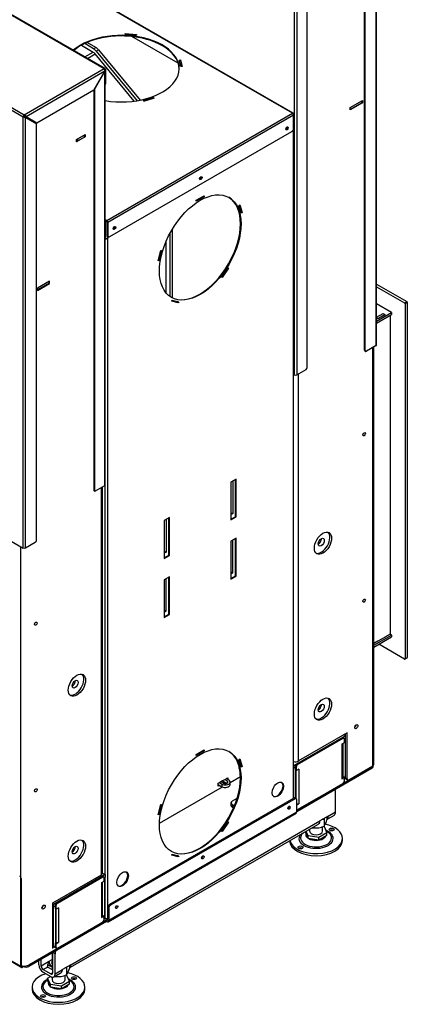
# Model space of a CAD drawing. Units: millimetres. Extents: x 3 to 331, y -31 to 421.
# Drawn here: x 248 to 272, y 37 to 98 of the extents above; entities that cross this region are included whole.
import ezdxf

# ---------------------------------------------------------------- set-up
doc = ezdxf.new("R2010")
doc.units = ezdxf.units.MM
for name, color, linetype in [('Default', 7, 'Continuous'), ('MATICA_M16', 7, 'Continuous'), ('PL-11502D_19_03_', 7, 'Continuous'), ('PL-H2D_19_04_00_', 7, 'Continuous'), ('PL_01_07_VBS1', 7, 'Continuous'), ('PL_01_09_MN', 7, 'Continuous'), ('PL_03_01_02_DP', 7, 'Continuous'), ('PL_03_01_03_D', 7, 'Continuous'), ('PL_03_01_04_DS', 7, 'Continuous'), ('PL_03_01_05_DRZI', 7, 'Continuous'), ('PL_1000H_03_01_0', 7, 'Continuous'), ('PL_11502D_19_08_', 7, 'Continuous'), ('PL_1150_07_02_02', 7, 'Continuous'), ('PL_1150_19_06_00', 7, 'Continuous'), ('PL_1150H2D_01_01', 7, 'Continuous'), ('PL_1150H2D_01_04', 7, 'Continuous'), ('PL_1150H_01_04_0', 7, 'Continuous'), ('PL_1150H_07_02_0', 7, 'Continuous'), ('PL_1150H_19_05_0', 7, 'Continuous'), ('PL_1150H_19_07_0', 7, 'Continuous'), ('PL_26_01_KN', 7, 'Continuous'), ('PL_28_00_KR', 7, 'Continuous'), ('PL_2D1150H_01_06', 7, 'Continuous'), ('PL_H2D_01_03_BP', 7, 'Continuous'), ('PL_H_07_02_03_VY', 7, 'Continuous'), ('SKRUTKA_M16_X_60', 7, 'Continuous'), ('ZN_SP_PODLOZKA', 7, 'Continuous')]:
    doc.layers.add(name, color=color, linetype=linetype)

# ---------------------------------------------------------------- blocks, each defined once
blk = doc.blocks.new('SE4')
at = {"layer": 'MATICA_M16', "color": 7, "linetype": 'Continuous'}
for p, q in [((243.103, 48.575), (243.103, 48.389)), ((242.254, 47.938), (242.254, 47.899)), ((242.923, 48.422), (242.923, 48.003)), ((225.925, 39.457), (225.925, 39.339)), ((227.263, 39.431), (227.263, 39.244)), ((226.415, 38.794), (226.415, 38.754)), ((227.084, 39.278), (227.084, 38.858))]:
    blk.add_line(p, q, dxfattribs=at)
for centre, radius, start, end in [((244.059, 48.13), 1.172, 161.91489, 165.5719), ((242.522, 48.929), 1.064, 253.11262, 255.42046), ((242.389, 49.245), 1.352, 264.29406, 293.2939), ((242.789, 47.077), 1.352, 84.29406, 87.96864), ((241.967, 48.681), 1.172, 324.63592, 345.5719), ((227.131, 39.132), 1.249, 154.59853, 164.92559), ((225.644, 38.404), 1.09, 56.74704, 75.03703), ((226.549, 40.1), 1.352, 264.29406, 293.2939), ((226.95, 37.932), 1.352, 84.29406, 87.96864), ((228.219, 38.985), 1.172, 161.91489, 165.5719), ((226.128, 39.536), 1.172, 324.63592, 345.5719), ((226.683, 39.784), 1.064, 253.11262, 255.42046)]:
    blk.add_arc(centre, radius, start, end, dxfattribs=at)
for major_axis, start_param, end_param in [((-0.575, 0), 6.014262, 6.283185), ((-0.575, 0), 0, 0.908568), ((-0.421, 0), 5.966911, 6.283185), ((-0.421, 0), 0, 0.573433)]:
    blk.add_ellipse((226.594, 39.616), major_axis=major_axis, ratio=0.57735, start_param=start_param, end_param=end_param, dxfattribs=at)
at = {"layer": 'PL-11502D_19_03_', "color": 7, "linetype": 'Continuous'}
for p, q in [((240.984, 91.872), (199.194, 115.999)), ((241.034, 91.877), (199.244, 116.004)), ((230.691, 96.73), (230.703, 96.773)), ((231.382, 96.667), (230.691, 96.73)), ((230.702, 96.729), (230.703, 96.732)), ((230.703, 96.773), (231.394, 96.71)), ((230.703, 96.773), (230.703, 96.732)), ((230.703, 96.732), (231.383, 96.67)), ((230.906, 96.71), (230.899, 96.714)), ((233.956, 94.949), (231.111, 96.592)), ((231.394, 96.71), (231.382, 96.667)), ((234.016, 95.146), (234.09, 95.153)), ((234.125, 94.747), (234.016, 95.146)), ((234.09, 95.153), (234.2, 94.754)), ((234.09, 95.153), (234.09, 95.112)), ((234.027, 95.106), (234.09, 95.112)), ((234.09, 95.112), (234.189, 94.753)), ((234.168, 94.827), (234.091, 94.871)), ((234.2, 94.754), (234.125, 94.747)), ((231.811, 92.648), (232.435, 92.831)), ((231.839, 92.615), (232.435, 92.79)), ((232.469, 92.793), (231.845, 92.609)), ((232.435, 92.831), (232.469, 92.793)), ((232.435, 92.831), (232.435, 92.79)), ((232.435, 92.79), (232.44, 92.784)), ((231.845, 92.609), (231.811, 92.648)), ((229.564, 85.278), (240.984, 91.872)), ((241.055, 91.749), (229.635, 85.156)), ((241.055, 91.831), (241.055, 91.749)), ((241.055, 90.933), (241.055, 91.749)), ((229.741, 84.278), (240.948, 90.749)), ((229.47, 85.333), (229.564, 85.278)), ((229.493, 85.156), (229.47, 85.17)), ((229.493, 84.339), (229.493, 85.156)), ((229.529, 84.36), (229.529, 85.176)), ((229.564, 85.238), (229.564, 85.278)), ((229.599, 85.176), (229.599, 84.36)), ((229.635, 85.156), (229.635, 84.339)), ((229.47, 84.275), (229.498, 84.291)), ((229.493, 84.339), (229.529, 84.36)), ((229.599, 84.36), (229.635, 84.339)), ((229.63, 84.291), (229.666, 84.271))]:
    blk.add_line(p, q, dxfattribs=at)
for centre, major_axis, start_param, end_param in [((230.466, 94.617), (-3.55, 0), 1.286411, 5.698736), ((230.466, 94.576), (-3.55, 0), 3.151552, 5.684383), ((240.984, 91.79), (-0.05, -0.0866), 2.356194, 3.926991), ((240.984, 91.79), (-0.05, 0.0866), 3.926991, 5.497787), ((240.613, 90.963), (0.0537, 0.0931), 3.476717, 5.948061), ((240.948, 90.871), (-0.075, -0.13), 0.785398, 2.356194), ((235.309, 87.901), (0.0537, 0.0931), 3.476717, 5.948061), ((229.564, 85.197), (0.05, 0.0866), 0.785398, 2.356194), ((229.564, 85.197), (0.025, 0.0433), 0.785398, 2.356194), ((229.564, 85.197), (0.05, -0.0866), 0.785398, 2.356194), ((229.564, 85.197), (0.025, -0.0433), 0.785398, 2.356194), ((230.006, 84.839), (0.0537, 0.0931), 3.476717, 5.948061), ((229.387, 84.401), (-0.075, 0.13), 3.244719, 3.926991), ((229.423, 84.421), (-0.075, 0.13), 3.141593, 3.926991), ((229.705, 84.421), (0.075, 0.13), 2.356194, 3.141593), ((229.741, 84.401), (0.075, 0.13), 2.356194, 3.926991)]:
    blk.add_ellipse(centre, major_axis=major_axis, ratio=0.57735, start_param=start_param, end_param=end_param, dxfattribs=at)
for centre in [(240.648, 90.943), (235.345, 87.881), (230.041, 84.819)]:
    blk.add_ellipse(centre, major_axis=(0.0537, 0.0931), ratio=0.57735, dxfattribs=at)
at = {"layer": 'PL-H2D_19_04_00_', "color": 7, "linetype": 'Continuous'}
for p, q in [((240.651, 91.003), (240.628, 91.016)), ((240.984, 90.728), (240.984, 90.776)), ((241.019, 90.749), (240.984, 90.728)), ((241.019, 90.749), (241.019, 49.7)), ((241.048, 49.717), (241.048, 90.79)), ((235.062, 86.513), (235.557, 86.799)), ((235.521, 86.758), (235.062, 86.493)), ((235.557, 86.738), (235.062, 86.452)), ((235.521, 86.779), (235.521, 86.758)), ((235.557, 86.738), (235.521, 86.758)), ((235.557, 86.799), (235.557, 86.738)), ((235.062, 86.452), (235.062, 86.513)), ((237.687, 86.18), (237.738, 86.229)), ((237.84, 85.725), (237.687, 86.18)), ((237.716, 86.208), (237.855, 85.794)), ((237.738, 86.229), (237.891, 85.773)), ((237.855, 85.794), (237.827, 85.766)), ((237.891, 85.773), (237.84, 85.725)), ((237.891, 85.773), (237.855, 85.794)), ((229.599, 84.36), (229.599, 84.196)), ((229.635, 84.289), (229.635, 84.176)), ((229.47, 84.19), (229.493, 84.176)), ((229.564, 84.176), (229.599, 84.196)), ((229.599, 84.196), (229.635, 84.176)), ((229.599, 84.156), (229.635, 84.176)), ((229.599, 84.156), (229.599, 42.351)), ((232.728, 82.792), (232.881, 83.424)), ((232.889, 83.426), (232.743, 82.823)), ((232.931, 83.434), (232.778, 82.803)), ((232.881, 83.424), (232.931, 83.434)), ((232.778, 82.803), (232.728, 82.792)), ((232.743, 82.823), (232.735, 82.821)), ((232.778, 82.803), (232.743, 82.823)), ((236.626, 81.796), (237.027, 82.363)), ((236.657, 81.764), (236.626, 81.796)), ((237.022, 82.352), (236.628, 81.794)), ((237.058, 82.332), (236.657, 81.764)), ((237.02, 82.354), (237.022, 82.352)), ((237.058, 82.332), (237.022, 82.352)), ((237.027, 82.363), (237.058, 82.332)), ((233.561, 80.313), (233.592, 80.38)), ((233.961, 80.208), (233.561, 80.313)), ((233.926, 80.228), (233.565, 80.323)), ((233.592, 80.38), (233.992, 80.275)), ((233.953, 80.286), (233.926, 80.228)), ((233.961, 80.208), (233.926, 80.228)), ((233.992, 80.275), (233.961, 80.208)), ((237.519, 69.357), (237.2, 69.173)), ((237.2, 69.173), (237.2, 66.845)), ((237.483, 67.049), (237.483, 69.337)), ((237.519, 67.029), (237.519, 69.357)), ((229.458, 45.025), (229.458, 68.972)), ((233.418, 66.99), (233.1, 66.806)), ((233.1, 66.806), (233.1, 64.478)), ((233.383, 64.682), (233.383, 66.969)), ((233.418, 64.662), (233.418, 66.99)), ((237.2, 66.886), (237.483, 67.049)), ((237.2, 66.845), (237.519, 67.029)), ((237.483, 67.049), (237.519, 67.029)), ((237.519, 65.723), (237.2, 65.539)), ((237.2, 65.539), (237.2, 63.212)), ((237.483, 63.416), (237.483, 65.703)), ((237.519, 63.396), (237.519, 65.723)), ((233.1, 64.519), (233.383, 64.682)), ((233.1, 64.478), (233.418, 64.662)), ((233.383, 64.682), (233.418, 64.662)), ((233.418, 63.356), (233.1, 63.172)), ((233.1, 63.172), (233.1, 60.845)), ((233.383, 61.049), (233.383, 63.335)), ((233.418, 61.029), (233.418, 63.356)), ((237.2, 63.253), (237.483, 63.416)), ((237.2, 63.212), (237.519, 63.396)), ((237.483, 63.416), (237.519, 63.396)), ((233.1, 60.886), (233.383, 61.049)), ((233.1, 60.845), (233.418, 61.029)), ((233.383, 61.049), (233.418, 61.029)), ((235.062, 52.425), (235.557, 52.71)), ((235.557, 52.71), (235.557, 52.649)), ((235.521, 52.67), (235.062, 52.404)), ((235.557, 52.649), (235.062, 52.363)), ((235.062, 52.363), (235.062, 52.425)), ((235.521, 52.69), (235.521, 52.67)), ((235.557, 52.649), (235.521, 52.67)), ((237.687, 52.092), (237.738, 52.14)), ((237.716, 52.119), (237.855, 51.705)), ((237.738, 52.14), (237.891, 51.685)), ((237.84, 51.636), (237.687, 52.092)), ((237.855, 51.705), (237.827, 51.677)), ((237.891, 51.685), (237.84, 51.636)), ((237.891, 51.685), (237.855, 51.705)), ((232.728, 48.704), (232.881, 49.336)), ((232.889, 49.337), (232.743, 48.734)), ((232.931, 49.346), (232.778, 48.714)), ((232.881, 49.336), (232.931, 49.346)), ((232.778, 48.714), (232.728, 48.704)), ((232.743, 48.734), (232.735, 48.733)), ((232.778, 48.714), (232.743, 48.734)), ((236.626, 47.707), (237.027, 48.274)), ((237.022, 48.263), (236.628, 47.705)), ((237.058, 48.243), (236.657, 47.676)), ((237.02, 48.265), (237.022, 48.263)), ((237.058, 48.243), (237.022, 48.263)), ((237.027, 48.274), (237.058, 48.243)), ((236.657, 47.676), (236.626, 47.707)), ((233.561, 46.224), (233.592, 46.291)), ((233.961, 46.119), (233.561, 46.224)), ((233.926, 46.14), (233.565, 46.234)), ((233.592, 46.291), (233.992, 46.187)), ((233.953, 46.197), (233.926, 46.14)), ((233.961, 46.119), (233.926, 46.14)), ((233.992, 46.187), (233.961, 46.119)), ((229.458, 42.31), (229.458, 44.862)), ((229.458, 42.31), (229.389, 42.35)), ((229.617, 42.361), (229.599, 42.351))]:
    blk.add_line(p, q, dxfattribs=at)
blk.add_arc((229.486, 42.481), 0.172, 260.80181, 311.31603, dxfattribs=at)
for centre, major_axis, start_param, end_param in [((240.577, 90.984), (0.0537, 0.0931), 3.859454, 5.565324), ((240.613, 90.963), (0.0537, 0.0931), 3.47673, 5.948048), ((240.948, 90.79), (-0.05, 0), 2.356194, 3.221803), ((240.948, 90.79), (-0.1, 0), 2.356194, 3.865342), ((235.274, 87.922), (0.0537, 0.0931), 3.859452, 5.565326), ((235.309, 87.901), (0.0537, 0.0931), 3.476716, 5.948062), ((235.274, 83.635), (-1.775, -3.074), 0.009959, 3.131633), ((229.971, 84.86), (0.0537, 0.0931), 3.859452, 5.565326), ((230.006, 84.839), (0.0537, 0.0931), 3.476715, 5.948063), ((229.529, 84.196), (0.1, 0), 4.080103, 5.497787), ((229.529, 84.196), (0.05, 0), 3.926991, 5.497787), ((235.274, 49.546), (-1.775, -3.074), 0.009959, 3.131633), ((240.047, 50.281), (0.25, 0.433), 3.215266, 6.212416), ((230.501, 44.77), (0.25, 0.433), 3.212362, 6.212416)]:
    blk.add_ellipse(centre, major_axis=major_axis, ratio=0.57735, start_param=start_param, end_param=end_param, dxfattribs=at)
for centre, major_axis in [((235.309, 83.615), (-1.775, -3.074)), ((235.309, 49.526), (-1.775, -3.074)), ((240.082, 50.261), (0.25, 0.433)), ((230.536, 44.749), (0.25, 0.433))]:
    blk.add_ellipse(centre, major_axis=major_axis, ratio=0.57735, dxfattribs=at)
at = {"layer": 'PL_01_07_VBS1', "color": 7, "linetype": 'Continuous'}
for p, q in [((237.734, 51.546), (237.687, 51.572)), ((237.289, 49.567), (237.581, 49.735)), ((237.201, 49.444), (237.201, 49.281)), ((237.408, 49.253), (237.289, 49.322)), ((237.289, 49.322), (237.289, 49.159)), ((237.353, 49.122), (237.289, 49.159))]:
    blk.add_line(p, q, dxfattribs=at)
for centre, start_param in [((237.501, 49.444), 2.356194), ((237.501, 49.281), 3.141593)]:
    blk.add_ellipse(centre, major_axis=(0.3, 0), ratio=0.57735, start_param=start_param, end_param=3.926991, dxfattribs=at)
at = {"layer": 'PL_01_09_MN', "color": 7, "linetype": 'Continuous'}
for p, q in [((237.307, 69.235), (237.307, 67.234)), ((237.2, 67.295), (237.307, 67.234)), ((233.206, 66.867), (233.206, 64.866)), ((237.307, 67.234), (237.2, 67.172)), ((237.307, 63.6), (237.307, 65.601)), ((233.1, 64.927), (233.206, 64.866)), ((233.206, 64.866), (233.1, 64.805)), ((237.2, 63.662), (237.307, 63.6)), ((233.206, 61.233), (233.206, 63.233)), ((237.2, 63.539), (237.307, 63.6)), ((233.1, 61.294), (233.206, 61.233)), ((233.1, 61.172), (233.206, 61.233))]:
    blk.add_line(p, q, dxfattribs=at)
at = {"layer": 'PL_03_01_02_DP', "color": 7, "linetype": 'Continuous'}
for centre in [(242.752, 65.478), (227.62, 56.742), (242.752, 55.272), (227.62, 46.536)]:
    blk.add_ellipse(centre, major_axis=(0.131, 0.227), ratio=0.57735, dxfattribs=at)
for centre in [(242.575, 65.58), (227.443, 56.844), (242.575, 55.374), (227.443, 46.638)]:
    blk.add_ellipse(centre, major_axis=(0.131, 0.227), ratio=0.57735, start_param=3.880438, end_param=5.54434, dxfattribs=at)
at = {"layer": 'PL_03_01_03_D', "color": 7, "linetype": 'Continuous'}
for p, q in [((245.244, 92.515), (244.537, 92.106)), ((245.244, 92.515), (245.244, 92.627)), ((226.011, 81.41), (225.304, 81.002)), ((226.011, 81.41), (226.011, 81.523))]:
    blk.add_line(p, q, dxfattribs=at)
at = {"layer": 'PL_03_01_04_DS', "color": 7, "linetype": 'Continuous'}
for p, q in [((228.194, 90.523), (227.752, 90.268)), ((228.194, 90.401), (227.752, 90.146)), ((228.194, 90.401), (228.194, 90.523)), ((228.209, 90.421), (228.209, 90.542)), ((227.752, 90.268), (227.752, 90.146))]:
    blk.add_line(p, q, dxfattribs=at)
for centre, major_axis, start_param, end_param in [((228.159, 90.544), (-0.05, 0), 2.356194, 3.078929), ((227.717, 90.166), (0.05, 0), 4.534678, 5.497787), ((227.717, 90.289), (-0.05, 0), 1.63346, 2.356194)]:
    blk.add_ellipse(centre, major_axis=major_axis, ratio=0.57735, start_param=start_param, end_param=end_param, dxfattribs=at)
at = {"layer": 'PL_03_01_05_DRZI', "color": 7, "linetype": 'Continuous'}
blk.add_line((244.148, 53.629), (244.148, 53.609), dxfattribs=at)
for centre in [(244.802, 54.19), (225.569, 43.086)]:
    blk.add_ellipse(centre, major_axis=(-0.0517, -0.0895), ratio=0.57735, start_param=0.994888, end_param=2.146705, dxfattribs=at)
at = {"layer": 'PL_1000H_03_01_0', "color": 7, "linetype": 'Continuous'}
for p, q in [((244.537, 92.219), (245.28, 92.647)), ((245.28, 92.504), (244.537, 92.076)), ((244.537, 92.076), (244.537, 92.219)), ((245.244, 92.525), (245.28, 92.504)), ((245.28, 92.647), (245.28, 92.504)), ((224.667, 91.555), (224.667, 91.637)), ((227.708, 90.253), (228.238, 90.559)), ((228.238, 90.429), (227.708, 90.122)), ((228.209, 90.446), (228.238, 90.429)), ((228.238, 90.559), (228.238, 90.429)), ((227.708, 90.122), (227.708, 90.253)), ((226.046, 81.543), (225.304, 81.114)), ((225.304, 80.971), (226.046, 81.4)), ((226.011, 81.421), (226.046, 81.4)), ((226.046, 81.4), (226.046, 81.543)), ((225.304, 81.114), (225.304, 80.971)), ((245.916, 51.71), (245.916, 77.45)), ((245.996, 51.823), (245.996, 77.497)), ((241.355, 52.016), (241.355, 75.838)), ((229.228, 45.015), (229.228, 68.836)), ((229.309, 45.127), (229.309, 68.883)), ((224.278, 39.442), (224.278, 65.203)), ((244.343, 53.741), (241.355, 52.016)), ((244.237, 53.558), (244.237, 53.68)), ((244.237, 50.986), (244.237, 53.394)), ((244.343, 50.924), (244.343, 53.741)), ((244.449, 50.863), (245.916, 51.71)), ((244.237, 50.986), (244.343, 50.924)), ((244.268, 50.917), (244.374, 50.856)), ((226.241, 43.29), (229.228, 45.015)), ((226.241, 40.473), (226.241, 43.29))]:
    blk.add_line(p, q, dxfattribs=at)
for centre, major_axis, start_param, end_param in [((224.473, 91.81), (0.275, 0), 4.752843, 5.221026), ((245.28, 72.184), (-0.0562, -0.0974), 1.230959, 1.910633), ((242.752, 65.478), (0.375, 0.65), 3.28349, 6.141288), ((245.28, 61.937), (-0.0562, -0.0974), 1.230959, 1.910633), ((225.092, 60.528), (-0.0562, -0.0974), 1.230959, 1.910633), ((227.62, 56.742), (0.375, 0.65), 3.28349, 6.141288), ((242.752, 55.272), (0.375, 0.65), 3.28349, 6.141288), ((244.802, 54.19), (0.069, 0.119), 4.022614, 5.402164), ((241.161, 52.129), (0.275, 0), 4.292397, 5.497787), ((245.721, 51.823), (-0.275, 0), 2.356194, 3.141593), ((244.343, 51.047), (0.075, 0.13), 2.356194, 3.141593), ((244.449, 50.986), (0.075, 0.13), 2.356194, 3.926991), ((225.092, 50.281), (-0.0562, -0.0974), 1.230959, 1.910633), ((227.62, 46.536), (0.375, 0.65), 3.28349, 6.141288), ((229.034, 45.127), (-0.275, 0), 2.356194, 3.141593), ((225.569, 43.086), (0.069, 0.119), 4.022614, 5.402164), ((224.473, 39.555), (0.275, 0), 3.926991, 5.497787)]:
    blk.add_ellipse(centre, major_axis=major_axis, ratio=0.57735, start_param=start_param, end_param=end_param, dxfattribs=at)
for centre, major_axis in [((245.386, 72.123), (-0.0562, -0.0974)), ((242.858, 65.417), (0.375, 0.65)), ((245.386, 61.876), (-0.0562, -0.0974)), ((225.198, 60.467), (-0.0562, -0.0974)), ((227.726, 56.681), (0.375, 0.65)), ((242.858, 55.211), (0.375, 0.65)), ((244.908, 54.129), (-0.069, -0.119)), ((225.198, 50.22), (-0.0562, -0.0974)), ((227.726, 46.474), (0.375, 0.65)), ((225.675, 43.025), (-0.069, -0.119))]:
    blk.add_ellipse(centre, major_axis=major_axis, ratio=0.57735, dxfattribs=at)
at = {"layer": 'PL_11502D_19_08_', "color": 7, "linetype": 'Continuous'}
for p, q in [((244.237, 52.884), (244.219, 52.894)), ((244.219, 52.731), (244.237, 52.721)), ((245.881, 51.649), (241.249, 48.975)), ((245.881, 51.567), (241.249, 48.893)), ((245.881, 51.567), (245.881, 51.649)), ((245.954, 51.669), (245.954, 51.738)), ((241.072, 49.73), (229.723, 43.178)), ((241.143, 49.689), (229.794, 43.137)), ((241.143, 49.689), (241.072, 49.73)), ((241.218, 49.697), (241.147, 49.738)), ((241.249, 48.893), (241.249, 49.628)), ((229.646, 42.127), (241.208, 48.802)), ((229.688, 42.218), (241.249, 48.893)), ((229.723, 43.178), (229.794, 43.137)), ((229.617, 42.994), (229.617, 42.259)), ((229.688, 42.953), (229.617, 42.994)), ((229.688, 42.953), (229.688, 42.218)), ((229.546, 42.218), (224.773, 39.463)), ((229.546, 42.137), (224.773, 39.381)), ((229.617, 42.259), (229.546, 42.218)), ((229.546, 42.218), (229.546, 42.137)), ((224.42, 39.381), (224.377, 39.406)), ((224.42, 39.381), (224.42, 39.399)), ((224.773, 39.463), (224.773, 39.381))]:
    blk.add_line(p, q, dxfattribs=at)
for centre, major_axis, start_param, end_param in [((245.704, 51.751), (-0.25, 0), 2.356194, 3.039707), ((245.704, 51.669), (-0.25, 0), 2.356194, 3.141593), ((241.072, 49.608), (-0.075, -0.13), 3.141593, 3.926991), ((241.143, 49.567), (-0.075, -0.13), 2.356194, 3.926991), ((240.701, 49.189), (0.0537, 0.0931), 3.859452, 5.565326), ((241.108, 48.975), (-0.1, 0.173), 3.141593, 3.926991), ((235.398, 46.127), (0.0537, 0.0931), 3.859452, 5.565326), ((229.723, 43.055), (-0.075, -0.13), 3.926991, 5.497787), ((229.794, 43.015), (0.075, 0.13), 0.785398, 2.356194), ((230.094, 43.066), (0.0537, 0.0931), 3.859452, 5.565326), ((229.546, 42.3), (-0.05, 0.0866), 2.356194, 3.926991), ((229.546, 42.3), (-0.1, 0.173), 2.356194, 3.926991), ((224.597, 39.483), (0.25, 0), 3.926991, 5.497787), ((224.597, 39.565), (-0.25, 0), 1.672683, 2.356194)]:
    blk.add_ellipse(centre, major_axis=major_axis, ratio=0.57735, start_param=start_param, end_param=end_param, dxfattribs=at)
for centre in [(240.772, 49.148), (235.468, 46.087), (230.165, 43.025)]:
    blk.add_ellipse(centre, major_axis=(0.0537, 0.0931), ratio=0.57735, dxfattribs=at)
at = {"layer": 'PL_1150_07_02_02', "color": 7, "linetype": 'Continuous'}
for p, q in [((247.072, 79.608), (246.157, 80.136)), ((246.157, 79.08), (247.072, 79.608)), ((246.157, 78.957), (247.072, 79.485)), ((246.683, 79.475), (246.241, 79.22)), ((246.665, 79.485), (246.683, 79.475)), ((247.072, 79.608), (247.072, 79.485)), ((246.241, 79.22), (246.157, 79.268)), ((245.996, 59.146), (247.072, 59.767)), ((245.996, 59.024), (247.072, 59.645)), ((246.241, 59.379), (246.232, 59.384)), ((246.683, 59.634), (246.241, 59.379)), ((246.674, 59.639), (246.683, 59.634)), ((247.072, 59.767), (246.984, 59.818)), ((247.072, 59.767), (247.072, 59.645))]:
    blk.add_line(p, q, dxfattribs=at)
at = {"layer": 'PL_1150_19_06_00', "color": 7, "linetype": 'Continuous'}
for p, q in [((182.771, 63.345), (224.314, 39.361)), ((182.792, 63.3), (224.335, 39.315)), ((224.314, 39.361), (224.314, 44.75)), ((224.349, 39.381), (224.349, 39.413)), ((224.349, 39.381), (224.385, 39.361)), ((224.42, 39.381), (224.385, 39.361)), ((224.459, 39.363), (224.385, 39.32))]:
    blk.add_line(p, q, dxfattribs=at)
for centre, major_axis, start_param, end_param in [((224.208, 44.811), (0.075, -0.13), 0.785398, 2.356194), ((224.385, 39.402), (0.025, 0.0433), 2.356194, 3.926991), ((224.385, 39.402), (0.05, 0.0866), 2.356194, 3.926991)]:
    blk.add_ellipse(centre, major_axis=major_axis, ratio=0.57735, start_param=start_param, end_param=end_param, dxfattribs=at)
at = {"layer": 'PL_1150H2D_01_01', "color": 7, "linetype": 'Continuous'}
for p, q in [((244.237, 53.558), (241.055, 51.72)), ((244.237, 53.558), (244.13, 53.619)), ((244.237, 53.394), (244.167, 53.354)), ((244.237, 53.394), (244.237, 53.558)), ((241.055, 51.72), (241.048, 51.724)), ((241.055, 51.557), (241.048, 51.561)), ((241.055, 51.72), (241.055, 51.557)), ((241.177, 51.628), (241.055, 51.557)), ((237.059, 50.843), (236.909, 50.929)), ((236.414, 50.562), (236.635, 50.434)), ((236.485, 50.685), (236.635, 50.598)), ((236.724, 50.649), (236.573, 50.736)), ((236.688, 50.792), (236.582, 50.73)), ((236.635, 50.598), (236.635, 50.434)), ((236.688, 50.802), (236.688, 50.792)), ((236.688, 50.792), (236.952, 50.639)), ((236.821, 50.878), (236.971, 50.792)), ((236.971, 50.792), (236.971, 50.649)), ((237.147, 50.557), (237.147, 50.72)), ((229.458, 45.025), (226.276, 43.188)), ((229.307, 45.112), (229.458, 45.025)), ((229.458, 44.862), (229.389, 44.822)), ((229.458, 45.025), (229.458, 44.862)), ((226.241, 43.208), (226.276, 43.188)), ((226.241, 43.045), (226.276, 43.025)), ((226.276, 43.025), (226.276, 43.188)), ((226.399, 43.096), (226.276, 43.025))]:
    blk.add_line(p, q, dxfattribs=at)
for centre, major_axis, end_param in [((236.847, 50.72), (-0.3, 0), 3.926991), ((236.847, 50.557), (-0.3, 0), 3.141593), ((236.847, 50.72), (-0.175, 0), 3.926991)]:
    blk.add_ellipse(centre, major_axis=major_axis, ratio=0.57735, start_param=0.785398, end_param=end_param, dxfattribs=at)
at = {"layer": 'PL_1150H2D_01_04', "color": 7, "linetype": 'Continuous'}
for p, q in [((228, 96.051), (228.718, 95.636)), ((228.208, 95.342), (228.718, 95.636)), ((228.369, 95.249), (228.846, 95.524)), ((231.24, 92.617), (228.846, 95.524)), ((233.206, 80.819), (233.206, 83.982))]:
    blk.add_line(p, q, dxfattribs=at)
blk.add_ellipse((228.718, 95.33), major_axis=(-0.187, 0.325), ratio=0.57735, start_param=4.993387, end_param=5.497787, dxfattribs=at)
at = {"layer": 'PL_1150H_01_04_0', "color": 7, "linetype": 'Continuous'}
for p, q in [((228.748, 95.844), (228.206, 96.157)), ((228.889, 95.925), (228.365, 96.228)), ((228.748, 95.844), (228.889, 95.925)), ((229.061, 95.775), (228.919, 95.693)), ((229.061, 95.775), (231.606, 92.676)), ((228.919, 95.693), (231.424, 92.644)), ((233.453, 80.592), (233.453, 84.494)), ((233.595, 80.511), (233.595, 84.742)), ((233.595, 80.315), (233.595, 80.38))]:
    blk.add_line(p, q, dxfattribs=at)
for centre in [(228.748, 95.435), (228.889, 95.517)]:
    blk.add_ellipse(centre, major_axis=(-0.25, 0.433), ratio=0.57735, start_param=4.991642, end_param=5.497787, dxfattribs=at)
at = {"layer": 'PL_1150H_07_02_0', "color": 7, "linetype": 'Continuous'}
for p, q in [((246.157, 81.361), (248.009, 80.292)), ((246.157, 81.197), (247.868, 80.21)), ((247.868, 80.21), (248.009, 80.292)), ((248.044, 80.23), (247.903, 80.149)), ((247.903, 80.149), (247.903, 58.308)), ((248.044, 80.23), (248.044, 58.389)), ((247.868, 58.287), (246.294, 59.195)), ((247.893, 58.285), (248.034, 58.366)), ((247.903, 58.308), (248.044, 58.389))]:
    blk.add_line(p, q, dxfattribs=at)
for centre, major_axis, start_param, end_param in [((247.868, 80.169), (0.025, -0.0433), 0.785398, 2.356194), ((248.009, 80.251), (-0.025, 0.0433), 3.926991, 5.497787), ((247.868, 58.328), (-0.025, 0.0433), 2.356194, 3.926991), ((248.009, 58.41), (-0.025, 0.0433), 3.141593, 3.926991)]:
    blk.add_ellipse(centre, major_axis=major_axis, ratio=0.57735, start_param=start_param, end_param=end_param, dxfattribs=at)
at = {"layer": 'PL_1150H_19_05_0', "color": 7, "linetype": 'Continuous'}
for p, q in [((241.108, 75.776), (241.108, 101.251)), ((241.249, 101.251), (241.249, 75.776)), ((241.885, 76.225), (241.885, 100.884)), ((228.804, 93.331), (229.44, 94.433)), ((229.44, 94.433), (229.423, 94.444)), ((229.44, 68.959), (229.44, 94.433)), ((229.47, 68.999), (229.47, 94.474)), ((228.769, 93.311), (228.769, 68.693)), ((228.804, 93.331), (228.786, 93.341)), ((228.804, 93.331), (228.804, 68.673)), ((241.048, 75.81), (241.108, 75.776)), ((241.249, 75.776), (241.815, 76.103)), ((228.769, 68.693), (228.804, 68.673)), ((228.789, 68.647), (228.825, 68.627)), ((228.875, 68.632), (229.44, 68.959))]:
    blk.add_line(p, q, dxfattribs=at)
for centre, major_axis, start_param, end_param in [((229.37, 94.474), (-0.1, 0), 2.356194, 3.926991), ((241.178, 75.817), (0.1, 0), 3.926991, 5.497787), ((241.815, 76.185), (-0.05, -0.0866), 0.785398, 2.356194), ((228.839, 68.734), (0.05, 0.0866), 2.356194, 3.141593), ((228.875, 68.714), (0.05, 0.0866), 2.356194, 3.926991), ((229.37, 68.999), (-0.1, 0), 2.356194, 3.141593)]:
    blk.add_ellipse(centre, major_axis=major_axis, ratio=0.57735, start_param=start_param, end_param=end_param, dxfattribs=at)
at = {"layer": 'PL_1150H_19_07_0', "color": 7, "linetype": 'Continuous'}
for p, q in [((187.615, 118.744), (229.405, 94.617)), ((229.455, 94.622), (187.665, 118.749)), ((182.63, 115.785), (224.42, 91.657)), ((182.701, 115.907), (224.491, 91.78)), ((246.128, 77.573), (246.128, 104.068)), ((246.157, 77.613), (246.157, 104.129)), ((245.421, 77.287), (245.421, 102.925)), ((245.456, 77.266), (245.456, 102.904)), ((224.491, 91.78), (229.405, 94.617)), ((229.476, 94.576), (229.476, 93.678)), ((224.597, 91.678), (229.44, 94.474)), ((229.44, 94.474), (228.769, 93.311)), ((225.268, 91.29), (228.769, 93.311)), ((229.47, 93.675), (229.476, 93.678)), ((224.42, 91.657), (224.455, 91.678)), ((224.42, 65.121), (224.42, 91.657)), ((224.491, 91.78), (224.491, 91.739)), ((224.561, 91.616), (224.526, 91.637)), ((224.597, 91.678), (224.561, 91.698)), ((224.561, 91.616), (225.233, 91.229)), ((224.561, 65.121), (224.561, 91.616)), ((224.597, 91.678), (225.268, 91.29)), ((225.233, 65.591), (225.233, 91.229)), ((246.128, 77.573), (245.527, 77.226)), ((245.421, 77.287), (245.456, 77.266)), ((245.442, 77.241), (245.477, 77.221)), ((222.829, 66.04), (224.42, 65.121)), ((225.162, 65.468), (224.561, 65.121))]:
    blk.add_line(p, q, dxfattribs=at)
for centre, radius, start, end in [((229.27, 94.508), 0.174, 348.81207, 38.9837), ((224.534, 91.788), 0.173, 228.78475, 279.01103), ((224.544, 91.75), 0.115, 219.16629, 260.83371), ((224.435, 91.616), 0.173, 20.98897, 71.21525), ((224.472, 91.626), 0.115, 39.16629, 80.83371)]:
    blk.add_arc(centre, radius, start, end, dxfattribs=at)
for centre, major_axis, start_param, end_param in [((229.405, 94.535), (-0.05, -0.0866), 2.356194, 3.926991), ((229.405, 93.719), (-0.05, 0.0866), 3.509757, 3.926991), ((224.491, 91.698), (-0.05, -0.0866), 3.926991, 5.497787), ((224.491, 91.698), (-0.025, -0.0433), 3.926991, 5.497787), ((246.057, 77.613), (-0.1, 0), 2.356194, 3.141593), ((245.492, 77.328), (0.05, 0.0866), 2.356194, 3.141593), ((245.527, 77.307), (0.05, 0.0866), 2.356194, 3.926991), ((225.162, 65.55), (-0.05, -0.0866), 0.785398, 2.356194), ((224.491, 65.162), (0.1, 0), 3.926991, 5.497787)]:
    blk.add_ellipse(centre, major_axis=major_axis, ratio=0.57735, start_param=start_param, end_param=end_param, dxfattribs=at)
at = {"layer": 'PL_26_01_KN', "color": 7, "linetype": 'Continuous'}
for p, q in [((240.383, 50.603), (240.383, 50.348)), ((243.635, 48.863), (243.635, 50.108)), ((243.182, 48.621), (242.675, 48.328)), ((243.14, 48.531), (243.133, 48.58)), ((243.182, 48.601), (243.165, 48.611)), ((243.167, 48.466), (243.558, 48.691)), ((243.635, 48.863), (243.182, 48.601)), ((243.182, 48.621), (243.182, 48.601)), ((227.328, 39.321), (242.534, 48.1)), ((242.675, 48.308), (227.343, 39.456)), ((242.675, 48.308), (242.675, 48.328)), ((230.837, 45.091), (230.837, 44.836)), ((226.241, 38.983), (226.241, 40.228)), ((226.382, 40.147), (226.241, 40.228)), ((226.382, 38.901), (226.382, 40.147)), ((225.392, 39.473), (225.392, 39.738)), ((225.534, 39.391), (225.534, 39.82)), ((225.987, 39.653), (225.534, 39.391)), ((225.987, 39.673), (226.194, 39.793)), ((225.987, 39.673), (225.987, 39.653)), ((227.343, 39.477), (226.835, 39.184)), ((227.301, 39.386), (227.294, 39.435)), ((227.343, 39.456), (227.325, 39.466)), ((227.343, 39.477), (227.343, 39.456)), ((225.931, 39.335), (225.657, 39.177)), ((225.657, 39.177), (226.117, 38.912)), ((225.657, 39.014), (226.117, 38.748)), ((225.915, 39.335), (225.925, 39.374)), ((225.931, 39.335), (226.241, 39.157)), ((226.241, 38.983), (226.117, 38.912)), ((226.304, 38.73), (226.695, 38.955)), ((226.835, 39.163), (226.382, 38.901)), ((226.835, 39.163), (226.835, 39.184))]:
    blk.add_line(p, q, dxfattribs=at)
for centre, major_axis, ratio, start_param, end_param in [((243.423, 49.985), (-0.15, -0.26), 0.57735, 2.356194, 3.085922), ((243.096, 48.858), (0.188, -0.325), 0.57735, -0.761635, -0.621077), ((243.131, 48.878), (-0.034, 0.413), 0.090725, 2.563258, 3.969733), ((243.37, 49.016), (-0.187, 0.325), 0.57735, 3.141593, 3.926991), ((242.195, 48.337), (-0.478, 0.049), 0.634562, 2.421403, 3.206801), ((226.594, 40.269), (0.15, 0.26), 0.57735, 1.626467, 2.356194), ((225.657, 39.32), (0.187, -0.325), 0.57735, 3.926991, 5.497787), ((225.657, 39.32), (0.087, -0.152), 0.57735, 3.926991, 5.497787), ((225.896, 39.458), (0.076, 0.241), 0.201906, 4.308572, 4.523852), ((225.896, 39.458), (0.076, 0.241), 0.201906, -0.858641, -0.568139), ((227.257, 39.713), (0.187, -0.325), 0.57735, -0.761635, -0.621077), ((227.292, 39.733), (-0.034, 0.413), 0.090725, 2.563258, 3.969733), ((225.931, 39.478), (0.088, -0.152), 0.57735, -0.94972, -0.785398), ((226.117, 39.055), (-0.088, 0.152), 0.57735, 2.356194, 3.926991), ((226.117, 39.055), (-0.187, 0.325), 0.57735, 2.356194, 3.926991), ((226.356, 39.193), (-0.478, 0.049), 0.634562, 2.421403, 3.206801)]:
    blk.add_ellipse(centre, major_axis=major_axis, ratio=ratio, start_param=start_param, end_param=end_param, dxfattribs=at)
for points in [[(243.114, 48.579), (243.118, 48.577), (243.122, 48.576), (243.125, 48.576), (243.125, 48.576)], [(227.275, 39.434), (227.279, 39.432), (227.283, 39.431), (227.286, 39.431), (227.286, 39.432)]]:
    blk.add_open_spline(points, degree=3, knots=[0.5171917, 0.5171917, 0.5171917, 0.5171917, 0.6793319, 0.7217031, 0.7217031, 0.7217031, 0.7217031], dxfattribs=at)
at = {"layer": 'PL_28_00_KR', "color": 7, "linetype": 'Continuous'}
for p, q in [((241.248, 51.832), (244.044, 53.446)), ((241.301, 51.802), (244.097, 53.416)), ((244.097, 53.416), (244.044, 53.446)), ((244.147, 53.42), (244.094, 53.451)), ((244.167, 53.375), (244.167, 53.134)), ((244.167, 53.134), (244.026, 53.052)), ((244.026, 53.052), (244.026, 53.048)), ((244.026, 53.048), (244.026, 50.925)), ((244.062, 50.976), (244.062, 53.073)), ((241.177, 51.469), (241.177, 51.71)), ((241.23, 51.679), (241.177, 51.71)), ((241.23, 51.438), (241.23, 51.679)), ((241.372, 51.52), (241.23, 51.438)), ((241.248, 51.832), (241.301, 51.802)), ((241.368, 51.518), (241.372, 51.516)), ((241.372, 51.52), (241.372, 51.516)), ((241.372, 51.516), (241.372, 49.393)), ((241.177, 51.469), (241.23, 51.438)), ((241.198, 51.457), (241.198, 49.708)), ((244.026, 50.921), (244.167, 51.003)), ((244.026, 50.925), (244.026, 50.921)), ((244.062, 51.004), (244.114, 51.033)), ((244.114, 51.033), (244.167, 51.003)), ((244.167, 51.003), (244.167, 50.762)), ((241.301, 49.026), (244.097, 50.639)), ((241.249, 49.318), (241.372, 49.389)), ((241.368, 49.391), (241.372, 49.389)), ((241.372, 49.393), (241.372, 49.389)), ((241.249, 49.022), (241.251, 49.021)), ((226.47, 43.3), (229.265, 44.914)), ((226.523, 43.269), (229.318, 44.883)), ((229.318, 44.883), (229.265, 44.914)), ((229.368, 44.888), (229.315, 44.919)), ((229.389, 44.842), (229.389, 44.601)), ((229.389, 44.601), (229.247, 44.52)), ((229.247, 44.52), (229.247, 44.516)), ((229.247, 44.516), (229.247, 42.393)), ((229.284, 42.444), (229.284, 44.541)), ((226.399, 42.937), (226.399, 43.177)), ((226.452, 43.147), (226.399, 43.177)), ((226.452, 42.906), (226.452, 43.147)), ((226.47, 43.3), (226.523, 43.269)), ((226.399, 42.937), (226.452, 42.906)), ((226.42, 42.925), (226.42, 40.859)), ((226.593, 42.988), (226.452, 42.906)), ((226.59, 42.985), (226.593, 42.983)), ((226.593, 42.988), (226.593, 42.983)), ((226.593, 42.983), (226.593, 40.861)), ((229.247, 42.389), (229.389, 42.47)), ((229.284, 42.471), (229.336, 42.501)), ((229.336, 42.501), (229.389, 42.47)), ((229.389, 42.47), (229.389, 42.23)), ((226.523, 40.493), (229.318, 42.107)), ((229.247, 42.393), (229.247, 42.389)), ((226.399, 40.805), (226.465, 40.843)), ((226.399, 40.805), (226.452, 40.775)), ((226.399, 40.565), (226.399, 40.805)), ((226.42, 40.859), (226.4, 40.87)), ((226.452, 40.775), (226.593, 40.856)), ((226.452, 40.534), (226.452, 40.775)), ((226.59, 40.859), (226.593, 40.856)), ((226.593, 40.861), (226.593, 40.856)), ((226.399, 40.565), (226.452, 40.534)), ((226.42, 40.519), (226.473, 40.488))]:
    blk.add_line(p, q, dxfattribs=at)
for centre, major_axis, start_param, end_param in [((244.044, 53.365), (-0.05, -0.0866), 3.141593, 3.926991), ((244.097, 53.334), (-0.05, -0.0866), 2.356194, 3.926991), ((243.937, 53.099), (-0.125, 0), 2.356194, 2.639989), ((241.248, 51.751), (-0.05, -0.0866), 3.926991, 5.497787), ((241.301, 51.72), (0.05, 0.0866), 0.785398, 2.356194), ((241.284, 51.567), (-0.125, 0), 2.0724, 2.356194), ((243.937, 50.976), (-0.125, 0), 2.356194, 3.141593), ((244.097, 50.721), (-0.05, -0.0866), 0.785398, 2.356194), ((241.284, 49.444), (0.125, 0), 4.43265, 5.497787), ((241.301, 49.107), (0.05, 0.0866), 3.096757, 3.926991), ((229.265, 44.832), (-0.05, -0.0866), 3.141593, 3.926991), ((229.318, 44.801), (-0.05, -0.0866), 2.356194, 3.926991), ((229.159, 44.567), (-0.125, 0), 2.356194, 2.639989), ((226.47, 43.218), (-0.05, -0.0866), 3.926991, 5.497787), ((226.523, 43.188), (0.05, 0.0866), 0.785398, 2.356194), ((226.505, 43.034), (-0.125, 0), 2.0724, 2.356194), ((229.159, 42.444), (-0.125, 0), 2.356194, 3.141593), ((229.318, 42.189), (-0.05, -0.0866), 0.785398, 2.356194), ((226.505, 40.912), (0.125, 0), 3.96033, 5.497787), ((226.47, 40.605), (0.05, 0.0866), 2.356194, 3.141593), ((226.523, 40.575), (0.05, 0.0866), 2.356194, 3.926991)]:
    blk.add_ellipse(centre, major_axis=major_axis, ratio=0.57735, start_param=start_param, end_param=end_param, dxfattribs=at)
at = {"layer": 'PL_2D1150H_01_06', "color": 7, "linetype": 'Continuous'}
for p, q in [((244.219, 53.384), (244.219, 51.098)), ((244.077, 53.082), (244.077, 51.016)), ((237.745, 51.034), (237.784, 51.012)), ((241.178, 49.72), (241.178, 51.468)), ((244.077, 51.016), (244.062, 51.025)), ((229.44, 42.565), (229.44, 44.852)), ((229.299, 42.484), (229.299, 44.55)), ((226.258, 43.035), (226.241, 43.045)), ((226.258, 43.035), (226.258, 40.728)), ((226.4, 42.936), (226.4, 40.81)), ((229.284, 42.492), (229.299, 42.484)), ((226.241, 40.739), (226.258, 40.728)), ((226.241, 40.612), (226.336, 40.557)), ((226.4, 40.81), (226.403, 40.808))]:
    blk.add_line(p, q, dxfattribs=at)
for centre, major_axis, start_param, end_param in [((243.954, 50.945), (0.087, 0.152), -0.813973, -0.785398), ((243.954, 50.945), (0.187, 0.325), 4.863627, 5.497787), ((229.175, 42.412), (-0.087, -0.152), -3.955566, -3.926991), ((229.175, 42.412), (-0.187, -0.325), 1.712693, 2.356194), ((226.524, 40.881), (0.187, 0.325), 2.356194, 3.455969), ((226.524, 40.881), (0.087, 0.152), -3.926991, -3.898415)]:
    blk.add_ellipse(centre, major_axis=major_axis, ratio=0.57735, start_param=start_param, end_param=end_param, dxfattribs=at)
at = {"layer": 'PL_H2D_01_03_BP', "color": 7, "linetype": 'Continuous'}
for p, q in [((237.687, 51.738), (237.687, 51.552)), ((237.687, 51.552), (237.705, 51.562)), ((236.414, 50.644), (236.998, 50.981)), ((236.998, 50.981), (236.998, 50.878)), ((237.147, 50.689), (237.784, 51.057)), ((232.801, 48.18), (236.673, 50.416)), ((236.414, 50.46), (236.414, 50.644)), ((236.503, 50.511), (236.414, 50.46)), ((236.697, 50.787), (236.591, 50.725)), ((236.838, 50.705), (236.733, 50.644))]:
    blk.add_line(p, q, dxfattribs=at)
for centre, major_axis, start_param, end_param in [((242.575, 65.58), (-0.126, -0.219), 0.735909, 2.405683), ((227.443, 56.844), (0.126, 0.219), 3.877502, 5.547276), ((242.575, 55.374), (-0.126, -0.219), 0.735909, 2.405683), ((227.443, 46.638), (0.126, 0.219), 3.877502, 5.547276)]:
    blk.add_ellipse(centre, major_axis=major_axis, ratio=0.57735, start_param=start_param, end_param=end_param, dxfattribs=at)
at = {"layer": 'PL_H_07_02_03_VY', "color": 7, "linetype": 'Continuous'}
for p, q in [((246.157, 79.325), (246.559, 79.557)), ((246.241, 79.251), (246.665, 79.496)), ((246.559, 79.557), (246.665, 79.496)), ((246.665, 79.496), (246.665, 79.465)), ((246.984, 79.434), (246.984, 59.818)), ((246.157, 79.299), (246.241, 79.251)), ((246.241, 79.22), (246.241, 79.251)), ((246.241, 59.389), (245.996, 59.248)), ((246.241, 59.379), (246.241, 59.389)), ((246.984, 59.818), (246.665, 59.634)), ((246.665, 59.634), (246.665, 59.624))]:
    blk.add_line(p, q, dxfattribs=at)
at = {"layer": 'SKRUTKA_M16_X_60', "color": 7, "linetype": 'Continuous'}
for p, q in [((242.833, 47.699), (242.833, 47.978)), ((242.923, 47.982), (243.103, 47.596)), ((241.766, 47.656), (241.944, 47.273)), ((241.944, 47.416), (241.818, 47.687)), ((242.613, 47.313), (241.944, 47.416)), ((241.944, 47.273), (241.944, 47.416)), ((241.944, 47.273), (242.613, 47.17)), ((242.033, 47.811), (242.033, 47.699)), ((243.103, 47.596), (242.613, 47.313)), ((242.613, 47.17), (243.103, 47.453)), ((242.613, 47.17), (242.613, 47.313)), ((243.103, 47.453), (243.103, 47.596)), ((226.194, 40.201), (226.194, 39.183)), ((226.994, 38.554), (226.994, 38.833)), ((227.084, 38.837), (227.263, 38.451)), ((225.925, 38.658), (226.099, 38.759)), ((226.104, 38.272), (225.925, 38.658)), ((225.925, 38.515), (225.925, 38.658)), ((225.925, 38.515), (226.104, 38.129)), ((226.774, 38.168), (226.104, 38.272)), ((226.104, 38.129), (226.104, 38.272)), ((226.194, 38.717), (226.194, 38.554)), ((227.263, 38.451), (226.774, 38.168)), ((226.774, 38.025), (227.263, 38.308)), ((226.774, 38.025), (226.774, 38.168)), ((227.263, 38.308), (227.263, 38.451)), ((226.104, 38.129), (226.774, 38.025))]:
    blk.add_line(p, q, dxfattribs=at)
for centre in [(242.433, 47.699), (226.594, 38.554)]:
    blk.add_ellipse(centre, major_axis=(0.4, 0), ratio=0.57735, start_param=3.141593, end_param=6.283185, dxfattribs=at)
at = {"layer": 'ZN_SP_PODLOZKA', "color": 7, "linetype": 'Continuous'}
for p, q in [((244.058, 47.128), (244.058, 47.25)), ((224.969, 38.105), (224.969, 37.983)), ((228.219, 37.983), (228.219, 38.105))]:
    blk.add_line(p, q, dxfattribs=at)
for centre, major_axis, start_param, end_param in [((242.433, 47.25), (1.625, 0), 0, 1.214851), ((242.433, 47.25), (1.052, 0), 2.753324, 6.283185), ((242.433, 47.279), (-0.955, 0), 0, 3.926991), ((242.433, 47.279), (-0.955, 0), 5.705393, 6.283185), ((242.433, 47.499), (0.634, 0), 2.96718, 6.078384), ((242.433, 47.25), (1.052, 0), 0, 0.966099), ((242.433, 47.279), (-0.955, 0), 3.926991, 4.003015), ((243.388, 47.679), (-0.15, 0), 3.926991, 5.497787), ((242.433, 47.128), (1.625, 0), 3.166844, 6.283185), ((242.433, 47.25), (1.625, 0), 3.287584, 6.283185), ((241.479, 46.577), (-0.15, 0), 3.926991, 5.497787), ((226.594, 38.105), (1.625, 0), 2.075604, 6.283185), ((226.594, 38.105), (1.625, 0), 0, 1.214851), ((226.594, 38.105), (1.052, 0), 2.260663, 6.283185), ((226.594, 38.134), (-0.955, 0), 5.488745, 6.283185), ((226.594, 38.134), (-0.955, 0), 0, 3.926991), ((226.594, 38.354), (0.634, 0), 2.96718, 6.078384), ((226.594, 38.105), (1.052, 0), 0, 0.966099), ((226.594, 38.134), (-0.955, 0), 3.926991, 4.003015), ((227.549, 38.534), (-0.15, 0), 3.926991, 5.497787), ((226.594, 37.983), (1.625, 0), 3.141593, 6.283185), ((225.64, 37.432), (-0.15, 0), 3.926991, 5.497787)]:
    blk.add_ellipse(centre, major_axis=major_axis, ratio=0.57735, start_param=start_param, end_param=end_param, dxfattribs=at)
for centre in [(243.388, 47.801), (241.479, 46.699), (227.549, 38.657), (225.64, 37.554)]:
    blk.add_ellipse(centre, major_axis=(-0.15, 0), ratio=0.57735, dxfattribs=at)

msp = doc.modelspace()

# ---------------------------------------------------------------- block references
at = {"layer": 'Default'}
msp.add_blockref('SE4', (24.0836, 0), dxfattribs=at)

doc.saveas('drawing.dxf')
